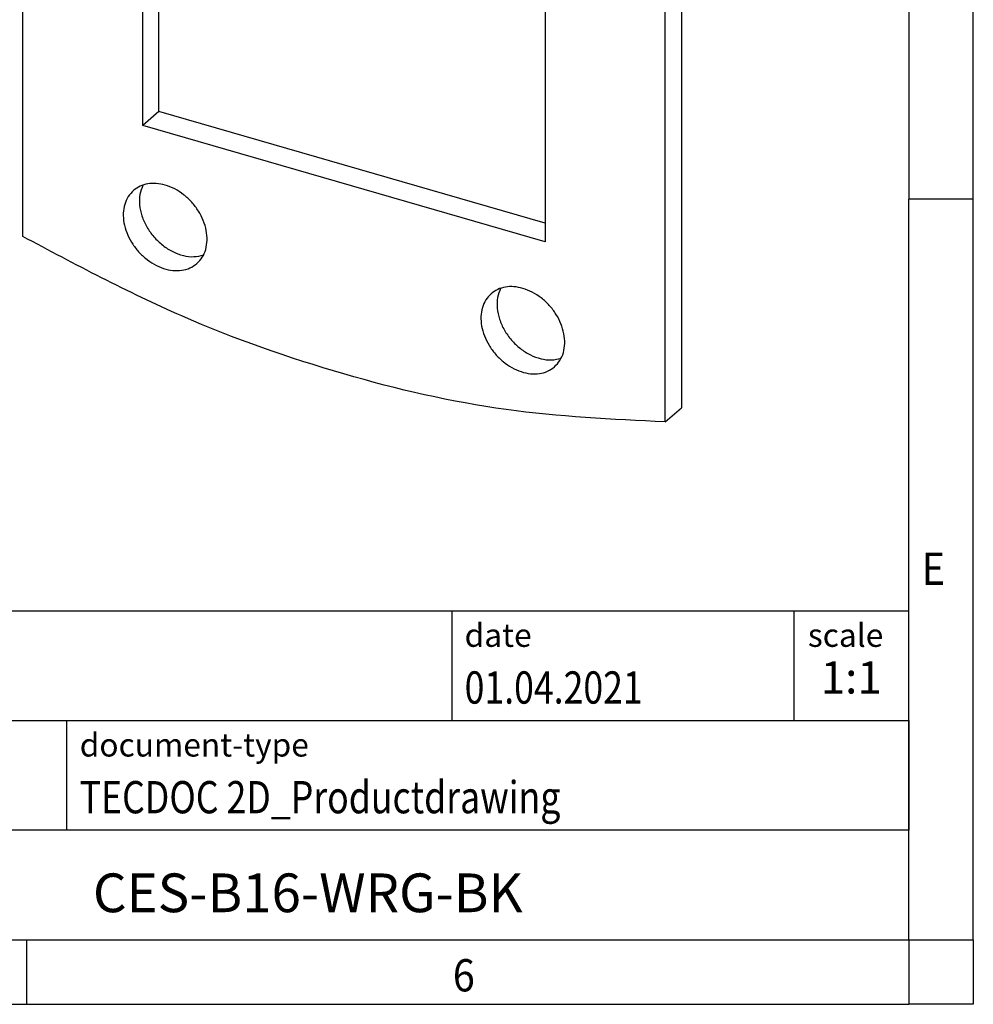
# Model space of a CAD drawing. Units: millimetres. Extents: x -1179 to -759, y -1161 to -864.
# Drawn here: x -833 to -759, y -1161 to -1085 of the extents above; entities that cross this region are included whole.
import ezdxf

# ---------------------------------------------------------------- set-up
doc = ezdxf.new("R2010")
doc.units = ezdxf.units.MM
doc.layers.add('1', color=7, linetype='Continuous')
doc.styles.add('CONVERTER_11', font='txt.shx', dxfattribs={"width": 0.9})
doc.styles.add('CONVERTER_12', font='txt.shx', dxfattribs={"width": 0.81})
doc.styles.add('CONVERTER_13', font='txt.shx', dxfattribs={"width": 0.72})

# ---------------------------------------------------------------- blocks, each defined once
blk = doc.blocks.new('_rahmen', base_point=(-763.8588079312508, -1161.345144113496))
at = {"layer": '1', "color": 6, "linetype": 'Continuous'}
for p, q in [((-763.8588079312508, -1041.545144113496), (-763.8588079312509, -1098.945144113496)), ((-763.8588079312518, -1135.095144113497), (-763.8588079312509, -1098.945144113496)), ((-893.4036124580008, -1130.845144113497), (-763.8588079312491, -1130.845144113497)), ((-763.8588079312491, -1139.345144113497), (-763.8588079312491, -1130.845144113497)), ((-763.8588079312508, -1139.345144113497), (-763.8588079312518, -1135.095144113497)), ((-857.0036124580008, -1139.345144113497), (-763.8588079312491, -1139.345144113497)), ((-763.8588079312491, -1139.345144113497), (-763.8588079312495, -1147.845144113497)), ((-763.8588079312512, -1147.845144113497), (-763.8588079312508, -1139.345144113497)), ((-763.8588079312509, -1156.345144113497), (-763.8588079312495, -1147.845144113497)), ((-763.8588079312509, -1156.345144113497), (-763.8588079312512, -1147.845144113497)), ((-857.0036124580008, -1156.345144113497), (-807.3588079312508, -1156.345144113497)), ((-832.1921412645843, -1156.345144113496), (-763.8588079312509, -1156.345144113497)), ((-807.3588079312508, -1156.345144113497), (-763.8588079312509, -1156.345144113497))]:
    blk.add_line(p, q, dxfattribs=at)
at = {"layer": '1', "color": 2, "linetype": 'Continuous'}
for p, q in [((-758.8588079312533, -1098.945144113496), (-758.8588079312533, -1041.545144113496)), ((-758.8588079312533, -1098.945144113496), (-763.8588079312509, -1098.945144113496)), ((-758.8588079312533, -1156.345144113496), (-758.8588079312533, -1098.945144113496)), ((-832.1921412645843, -1161.345144113496), (-832.1921412645843, -1156.345144113496)), ((-758.8588079312533, -1156.345144113496), (-758.8588079312533, -1161.345144113496)), ((-900.5254745979174, -1161.345144113496), (-832.1921412645843, -1161.345144113496)), ((-832.1921412645843, -1161.345144113496), (-763.8588079312508, -1161.345144113496)), ((-758.8588079312533, -1161.345144113496), (-763.8588079312508, -1161.345144113496))]:
    blk.add_line(p, q, dxfattribs=at)
at = {"layer": '1', "color": 7, "linetype": 'Continuous'}
for p, q in [((-799.2772162129279, -1130.845144113497), (-799.2772162129279, -1139.345144113497)), ((-772.7772162129282, -1130.845144113497), (-772.7772162129282, -1139.345144113497)), ((-829.1036124580008, -1147.845144113497), (-829.1036124580008, -1139.345144113497)), ((-763.8588079312495, -1147.845144113497), (-857.0036124580008, -1147.845144113497))]:
    blk.add_line(p, q, dxfattribs=at)
at = {"layer": '1', "color": 7, "style": 'CONVERTER_11', "width": 0.9}
for s, p in [('E', (-762.8588079312508, -1128.845144113496)), ('6', (-799.1921412645843, -1160.345144113496))]:
    blk.add_text(s, height=2.5, dxfattribs=at).set_placement(p)
at = {"layer": '1', "color": 3, "style": 'CONVERTER_12', "width": 0.81}
for s, p in [('01.04.2021', (-798.2772162129279, -1138.045144113497)), ('TECDOC 2D_Productdrawing', (-828.1036124580008, -1146.545144113497))]:
    blk.add_text(s, height=2.5, dxfattribs=at).set_placement(p)
at = {"layer": '1', "color": 2, "char_height": 1.8, "attachment_point": 1, "style": 'CONVERTER_11'}
for s, insert, line_spacing_factor in [('date', (-798.2772162129279, -1131.845144113497), 1.32052821128451), ('scale', (-771.6772162129281, -1131.845144113497), 1.20048019207683), ('document-type', (-828.1036124580008, -1140.345144113497), 1.20048019207683)]:
    blk.add_mtext(s, dxfattribs=dict(at, insert=insert, line_spacing_factor=line_spacing_factor))
at = {"layer": '1', "color": 3, "insert": (-768.3180120720885, -1138.045144113497), "char_height": 2.5, "attachment_point": 8, "line_spacing_factor": 1.32052821128451, "style": 'CONVERTER_13'}
blk.add_mtext('1:1', dxfattribs=at)
at = {"layer": '1', "color": 7, "insert": (-810.4312101946254, -1153.095144113497), "char_height": 3, "attachment_point": 5, "line_spacing_factor": 1.20048019207683, "style": 'CONVERTER_12'}
blk.add_mtext('CES-B16-WRG-BK', dxfattribs=at)
blk = doc.blocks.new('_punkt', base_point=(-763.8588079312509, -1156.345144113497))
at = {"layer": '1', "color": 2, "linetype": 'Continuous'}
for q in [(-758.8588079312533, -1156.345144113497), (-763.8588079312508, -1161.345144113496)]:
    blk.add_line((-763.8588079312508, -1156.345144113497), q, dxfattribs=at)
blk = doc.blocks.new('A3I_CS', base_point=(-763.8588079312508, -1161.345144113496))
at = {"layer": '1'}
for name, p in [('_rahmen', (-763.8588079312508, -1161.345144113496)), ('_punkt', (-763.8588079312509, -1156.345144113497))]:
    blk.add_blockref(name, p, dxfattribs=at)
blk = doc.blocks.new('CES_B16_WRG_BK-select__1', base_point=(-832.5232304421905, -1116.21353288019))
at = {"color": 7, "linetype": 'Continuous'}
for p, q in [((-832.5232304421904, -1101.841868297175), (-832.5232304421905, -1004.865661639708)), ((-781.4767697247387, -1018.161465301895), (-781.4767697247387, -1115.131001125462)), ((-823.2134573516586, -1093.252168744027), (-823.2134573516586, -1018.773984018565)), ((-821.9634573516613, -1092.169636989299), (-821.9634573516613, -1019.134827936808)), ((-782.7267697247361, -1116.21353288019), (-782.7267697247361, -1019.243997056623)), ((-792.0365428154188, -1027.773984018565), (-792.0365428154188, -1102.252168744027)), ((-821.9634573516613, -1092.169636989299), (-823.2134573516586, -1093.252168744027)), ((-792.0365428154188, -1100.808793071056), (-821.9634573516613, -1092.169636989299)), ((-792.0365428154188, -1102.252168744027), (-823.2134573516586, -1093.252168744027)), ((-782.7267697247361, -1116.21353288019), (-781.4767697247387, -1115.131001125462))]:
    blk.add_line(p, q, dxfattribs=at)
for points, knots in [([(-821.4814065439388, -1097.86578941203), (-821.7103838491304, -1097.812986409479), (-822.1545782482772, -1097.71055357425), (-822.8223203272327, -1097.744104786659), (-823.4390996290836, -1097.916339355712), (-823.7724353919327, -1098.159214130014), (-823.9363578090938, -1098.278651128653)], [0, 0, 0, 0, 0.7017794664383435, 1.361386040161784, 1.985768244181765, 2.589913356899412, 2.589913356899412, 2.589913356899412, 2.589913356899412]), ([(-823.2028831325629, -1097.862641018681), (-823.2955589229027, -1098.100229705419), (-823.4878133957956, -1098.593103748284), (-823.4934188236249, -1099.425879782918), (-823.3102484659331, -1100.282118822658), (-822.9286952383942, -1101.122025336583), (-822.380142796077, -1101.891713101876), (-821.6967141075785, -1102.544594611609), (-820.9199298510981, -1103.042221014107), (-820.0986401763377, -1103.345832514619), (-819.2736048847553, -1103.459252584825), (-818.7583211692133, -1103.339380582358), (-818.5099299553174, -1103.281596579035)], [0, 0, 0, 0, 0.7596543162426814, 1.575891073623009, 2.451054663054284, 3.37344968762825, 4.321830178657939, 5.270210669687489, 6.19260569426132, 7.067769283692629, 7.884006041073064, 8.64366035731574, 8.64366035731574, 8.64366035731574, 8.64366035731574]), ([(-819.0264552787839, -1103.948118223791), (-818.8762877201841, -1103.792272709519), (-818.5702832970894, -1103.474697994565), (-818.3086301704153, -1102.837561353842), (-818.2056897559099, -1102.127500333621), (-818.2755660565783, -1101.366568719174), (-818.508297876965, -1100.59670111292), (-818.8922698324897, -1099.854651307691), (-819.4071638757405, -1099.176295600292), (-820.0285623813907, -1098.599735636158), (-820.7207481750104, -1098.137950208473), (-821.2317171123937, -1097.955127376915), (-821.4814065439388, -1097.86578941203)], [0, 0, 0, 0, 0.6443559633441749, 1.313038471553792, 2.023297012331594, 2.781864530401088, 3.585265182464772, 4.422034748181493, 5.275492056174028, 6.126540681131639, 6.956425422477165, 7.749497363845369, 7.749497363845369, 7.749497363845369, 7.749497363845369]), ([(-823.9363578090938, -1098.278651128653), (-824.0840656930653, -1098.431429086966), (-824.3848753101726, -1098.742564015834), (-824.6463566753634, -1099.364993579206), (-824.7550214673789, -1100.059288287185), (-824.6968522018387, -1100.804790630861), (-824.4808262995401, -1101.561600877595), (-824.1174766138835, -1102.295088983036), (-823.6251120793632, -1102.969888128132), (-823.0275719247455, -1103.553602514366), (-822.3535140710553, -1104.018009453127), (-821.6353270290798, -1104.339935396108), (-820.9057809604947, -1104.504008372835), (-820.2030838704086, -1104.495643079252), (-819.5496838880149, -1104.325762154167), (-819.1987673685377, -1104.072485692442), (-819.0264552787839, -1103.948118223791)], [0, 0, 0, 0, 0.6328630732748012, 1.288836453078026, 1.984518107259164, 2.726744597322267, 3.512764896659777, 4.332215540232688, 5.169643153911595, 6.007070767590621, 6.826521411164055, 7.612541710501871, 8.354768200564845, 9.05044985474609, 9.706423234549051, 10.33928630782409, 10.33928630782409, 10.33928630782409, 10.33928630782409]), ([(-782.7267697247361, -1116.21353288019), (-786.8512990534497, -1116.015708150684), (-795.2680631536409, -1115.612015023324), (-807.8496845851349, -1112.686822516162), (-820.4667651472807, -1108.256944521334), (-828.4621045107273, -1104.002736498365), (-832.5232304421904, -1101.841868297175)], [0, 0, 0, 0, 12.36527424659042, 25.23332678447061, 38.58463759579642, 52.3666439820545, 52.3666439820545, 52.3666439820545, 52.3666439820545]), ([(-796.2235448881427, -1106.278651128626), (-796.3712527721144, -1106.43142908694), (-796.6720623892217, -1106.742564015807), (-796.9335437544124, -1107.364993579179), (-797.0422085464277, -1108.059288287158), (-796.9840392808874, -1108.804790630834), (-796.768013378589, -1109.561600877568), (-796.4046636929324, -1110.29508898301), (-795.912299158412, -1110.969888128105), (-795.3147590037946, -1111.553602514339), (-794.6407011501044, -1112.018009453101), (-793.9225141081284, -1112.33993539608), (-793.1929680395439, -1112.504008372808), (-792.4902709494572, -1112.495643079225), (-791.8368709670639, -1112.32576215414), (-791.4859544475866, -1112.072485692415), (-791.3136423578328, -1111.948118223764)], [0, 0, 0, 0, 0.6328630732747024, 1.288836453077626, 1.984518107259438, 2.72674459732208, 3.512764896660028, 4.332215540232938, 5.169643153911846, 6.007070767590632, 6.826521411164066, 7.612541710501893, 8.354768200564914, 9.050449854746045, 9.706423234549117, 10.33928630782416, 10.33928630782416, 10.33928630782416, 10.33928630782416]), ([(-793.7685936229877, -1105.865789412003), (-793.9975709281794, -1105.812986409452), (-794.4417653273264, -1105.710553574223), (-795.1095074062814, -1105.744104786631), (-795.7262867081326, -1105.916339355686), (-796.0596224709814, -1106.159214129987), (-796.2235448881427, -1106.278651128626)], [0, 0, 0, 0, 0.7017794664383435, 1.361386040161661, 1.985768244181599, 2.589913356899219, 2.589913356899219, 2.589913356899219, 2.589913356899219]), ([(-795.4900702116117, -1105.862641018654), (-795.5827460019516, -1106.100229705391), (-795.7750004748445, -1106.593103748257), (-795.7806059026733, -1107.425879782891), (-795.5974355449823, -1108.282118822631), (-795.2158823174428, -1109.122025336556), (-794.6673298751259, -1109.891713101849), (-793.9839011866273, -1110.544594611581), (-793.2071169301469, -1111.04222101408), (-792.3858272553866, -1111.345832514592), (-791.5607919638041, -1111.459252584798), (-791.0455082482622, -1111.339380582331), (-790.7971170343662, -1111.281596579008)], [0, 0, 0, 0, 0.7596543162428977, 1.575891073623225, 2.451054663054476, 3.373449687628282, 4.32183017865772, 5.27021066968751, 6.192605694261462, 7.067769283692693, 7.884006041073242, 8.643660357315806, 8.643660357315806, 8.643660357315806, 8.643660357315806]), ([(-791.3136423578328, -1111.948118223764), (-791.163474799233, -1111.792272709491), (-790.8574703761383, -1111.474697994538), (-790.5958172494644, -1110.837561353816), (-790.4928768349589, -1110.127500333593), (-790.5627531356272, -1109.366568719147), (-790.795484956014, -1108.596701112893), (-791.1794569115382, -1107.854651307663), (-791.6943509547891, -1107.176295600265), (-792.3157494604395, -1106.59973563613), (-793.0079352540592, -1106.137950208446), (-793.5189041914425, -1105.955127376888), (-793.7685936229877, -1105.865789412003)], [0, 0, 0, 0, 0.6443559633442486, 1.313038471553566, 2.023297012331593, 2.781864530400852, 3.585265182464721, 4.422034748181644, 5.27549205617436, 6.126540681131899, 6.956425422477425, 7.749497363845564, 7.749497363845564, 7.749497363845564, 7.749497363845564])]:
    blk.add_open_spline(points, degree=3, knots=knots, dxfattribs=at)
blk = doc.blocks.new('AllgSicht1', base_point=(-807.0000000000007, -1060))
blk.add_blockref('CES_B16_WRG_BK-select__1', (-832.5232304421905, -1116.21353288019))
blk = doc.blocks.new('1')
for name, p in [('A3I_CS', (-763.8588079312508, -1161.345144113496)), ('AllgSicht1', (-807.0000000000007, -1060))]:
    blk.add_blockref(name, p)

msp = doc.modelspace()

# ---------------------------------------------------------------- block references
at = {"layer": '1'}
msp.add_blockref('1', (0, 0), dxfattribs=at)

doc.saveas('drawing.dxf')
